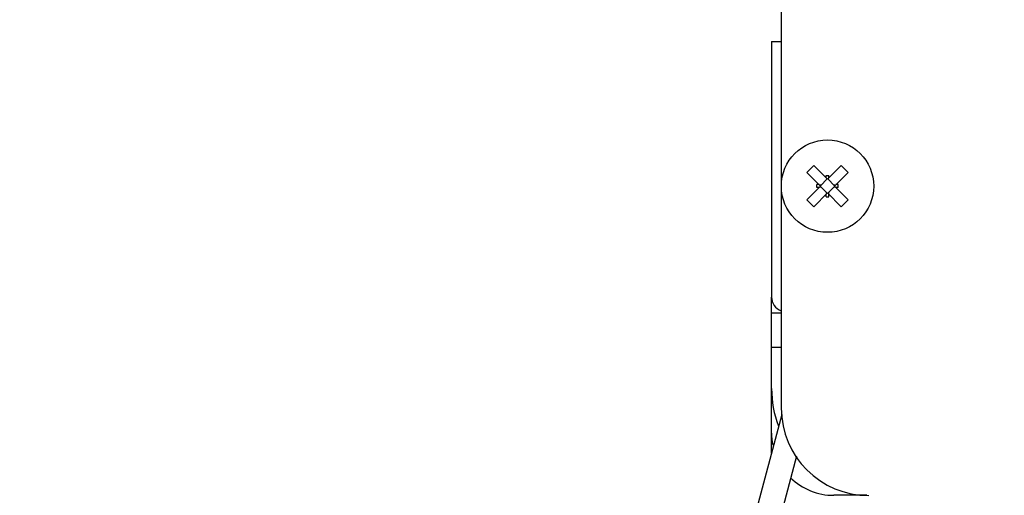
# Model space of a CAD drawing. Units: millimetres. Extents: x 0 to 864, y 0 to 559.
# Drawn here: x 108 to 125, y 113 to 122 of the extents above; entities that cross this region are included whole.
import ezdxf

# ---------------------------------------------------------------- set-up
doc = ezdxf.new("R2010")
doc.units = ezdxf.units.MM
doc.header["$LTSCALE"] = 47.498
doc.layers.get('0').update_dxf_attribs({"linetype": 'CONTINUOUS'})
for name, color, linetype in [('002___PRT_ALL_AXES', 7, 'CONTINUOUS'), ('NOTES', 7, 'CONTINUOUS'), ('ROUNDS', 7, 'CONTINUOUS')]:
    doc.layers.add(name, color=color, linetype=linetype)
doc.styles.get("Standard").update_dxf_attribs({"font": 'txt', "width": 0.8})
doc.dimstyles.new('DIMSTYLE_1', dxfattribs={"dimtxt": 4, "dimasz": 4.8, "dimexe": 3.2, "dimexo": 1.6, "dimgap": 4, "dimtad": 0, "dimtih": 1, "dimtoh": 1, "dimdec": 0, "dimlfac": 5.714286, "dimzin": 0, "dimdsep": 46, "dimtxsty": 'STANDARD', "dimblk": 'CLOSED', "dimblk1": 'CLOSED', "dimblk2": 'CLOSED', "dimcen": 0.09, "dimadec": 0, "dimazin": 0, "dimtp": 0.1, "dimtm": 0.1, "dimtfac": 1, "dimtdec": 0, "dimtofl": 0, "dimtmove": 0, "dimatfit": 3, "dimldrblk": 'CLOSED', "dimfxl": 1, "dimtolj": 1, "dimtzin": 0, "dimarcsym": 0})

# ---------------------------------------------------------------- blocks, each defined once
blk = doc.blocks.new('_CLOSED')
at = {"color": 0, "linetype": 'BYBLOCK'}
for p, q in [((0, 0), (-1, 0.1667)), ((-1, 0.1667), (-1, -0.1667)), ((-1, -0.1667), (0, 0)), ((-1, 0), (0, 0))]:
    blk.add_line(p, q, dxfattribs=at)
blk = doc.blocks.new('*D1')
at = {"color": 2, "linetype": 'CONTINUOUS'}
for p, q in [((178.451, 112.744), (178.451, 52.322)), ((107.693, 63.03), (107.693, 52.322)), ((107.693, 55.522), (129.472, 55.522)), ((178.451, 55.522), (156.672, 55.522))]:
    blk.add_line(p, q, dxfattribs=at)
at = {"color": 2, "linetype": 'CONTINUOUS', "xscale": 4.8, "yscale": 4.8, "zscale": 4.8, "rotation": 180}
blk.add_blockref('_CLOSED', (107.693, 55.522), dxfattribs=at)
at = {"color": 2, "linetype": 'CONTINUOUS', "xscale": 4.8, "yscale": 4.8, "zscale": 4.8}
blk.add_blockref('_CLOSED', (178.451, 55.522), dxfattribs=at)
at = {"color": 2, "linetype": 'CONTINUOUS', "insert": (138.272, 57.522), "char_height": 4, "width": 19.2, "attachment_point": 2, "line_spacing_factor": 0.9}
blk.add_mtext('404\\P[15.9]', dxfattribs=at)

msp = doc.modelspace()

# ---------------------------------------------------------------- linework, layer by layer
at = {"color": 7, "linetype": 'CONTINUOUS'}
for p, q in [((121.226, 121.395), (121.226, 116.793)), ((121.226, 121.395), (121.401, 121.395)), ((121.861, 119.037), (121.985, 119.161)), ((122.233, 118.913), (121.985, 119.161)), ((122.233, 118.913), (122.48, 119.161)), ((122.48, 119.161), (122.604, 119.037)), ((122.109, 118.789), (121.861, 119.037)), ((122.228, 118.918), (122.104, 118.794)), ((122.206, 118.939), (122.206, 118.983)), ((122.206, 118.983), (122.259, 118.983)), ((122.206, 118.913), (122.206, 118.916)), ((122.223, 118.913), (122.206, 118.916)), ((122.223, 118.913), (122.206, 118.913)), ((122.361, 118.794), (122.237, 118.918)), ((122.242, 118.913), (122.259, 118.916)), ((122.242, 118.913), (122.259, 118.913)), ((122.259, 118.939), (122.259, 118.983)), ((122.259, 118.913), (122.259, 118.916)), ((122.356, 118.789), (122.604, 119.037)), ((121.861, 118.542), (122.109, 118.789)), ((122.039, 118.763), (122.039, 118.816)), ((122.083, 118.816), (122.039, 118.816)), ((122.083, 118.763), (122.039, 118.763)), ((122.228, 118.661), (122.104, 118.785)), ((122.109, 118.799), (122.106, 118.816)), ((122.109, 118.816), (122.106, 118.816)), ((122.109, 118.78), (122.106, 118.763)), ((122.109, 118.763), (122.106, 118.763)), ((122.109, 118.799), (122.109, 118.816)), ((122.109, 118.78), (122.109, 118.763)), ((122.361, 118.785), (122.237, 118.661)), ((122.356, 118.799), (122.356, 118.816)), ((122.356, 118.799), (122.359, 118.816)), ((122.356, 118.816), (122.359, 118.816)), ((122.604, 118.542), (122.356, 118.789)), ((122.356, 118.78), (122.356, 118.763)), ((122.356, 118.78), (122.359, 118.763)), ((122.356, 118.763), (122.359, 118.763)), ((122.426, 118.816), (122.383, 118.816)), ((122.426, 118.763), (122.383, 118.763)), ((122.426, 118.763), (122.426, 118.816)), ((121.985, 118.418), (122.233, 118.666)), ((122.206, 118.666), (122.206, 118.663)), ((122.223, 118.666), (122.206, 118.666)), ((122.223, 118.666), (122.206, 118.663)), ((122.206, 118.596), (122.206, 118.639)), ((122.206, 118.596), (122.259, 118.596)), ((122.48, 118.418), (122.233, 118.666)), ((122.242, 118.666), (122.259, 118.663)), ((122.242, 118.666), (122.259, 118.666)), ((122.259, 118.666), (122.259, 118.663)), ((122.259, 118.596), (122.259, 118.639)), ((121.861, 118.542), (121.985, 118.418)), ((122.48, 118.418), (122.604, 118.542))]:
    msp.add_line(p, q, dxfattribs=at)
at = {"color": 3, "linetype": 'CONTINUOUS'}
for p, q in [((121.226, 116.506), (121.226, 116.793)), ((121.226, 116.506), (121.401, 116.506)), ((121.226, 114.344), (121.226, 115.893)), ((121.226, 115.893), (121.401, 115.893)), ((122.939, 113.224), (122.346, 113.224))]:
    msp.add_line(p, q, dxfattribs=at)
at = {"color": 7, "linetype": 'CONTINUOUS'}
msp.add_circle((122.233, 118.789), 0.831, dxfattribs=at)
at = {"color": 3, "linetype": 'CONTINUOUS'}
for start, end in [(180, 191.1835), (225.991, 270)]:
    msp.add_arc((122.346, 114.344), 1.12, start, end, dxfattribs=at)
at = {"layer": '002___PRT_ALL_AXES', "color": 7, "linetype": 'CONTINUOUS'}
for p, q in [((119.223, 106.504), (121.416, 114.687)), ((121.674, 113.927), (121.272, 112.427))]:
    msp.add_line(p, q, dxfattribs=at)
at = {"layer": 'NOTES', "color": 7, "linetype": 'CONTINUOUS'}
msp.add_arc((121.489, 116.793), 0.263, 180, 250.3386, dxfattribs=at)
at = {"layer": 'ROUNDS', "color": 3, "linetype": 'CONTINUOUS'}
msp.add_line((121.401, 148.102), (121.401, 114.794), dxfattribs=at)
at = {"layer": 'ROUNDS', "color": 7, "linetype": 'CONTINUOUS'}
for p, q in [((121.226, 115.144), (121.226, 116.793)), ((121.226, 113.98), (121.226, 114.344))]:
    msp.add_line(p, q, dxfattribs=at)
for start, end in [(180, 200.4764), (219.6405, 221.1282)]:
    msp.add_arc((123.151, 115.144), 1.925, start, end, dxfattribs=at)
at = {"layer": 'ROUNDS', "color": 3, "linetype": 'CONTINUOUS'}
msp.add_arc((122.976, 114.794), 1.575, 180, 270, dxfattribs=at)

# ---------------------------------------------------------------- dimensions: what is measured, and where the dimension line sits
at = {"color": 2, "linetype": 'CONTINUOUS'}
dim = msp.add_linear_dim(base=(178.451, 55.522), p1=(107.693, 64.63), p2=(178.451, 114.344), dimstyle='DIMSTYLE_1', dxfattribs=at)
dim.commit()
dim.dimension.update_dxf_attribs({"geometry": '*D1', "text_midpoint": (143.072, 52.522), "dimtype": 160})

doc.saveas('drawing.dxf')
